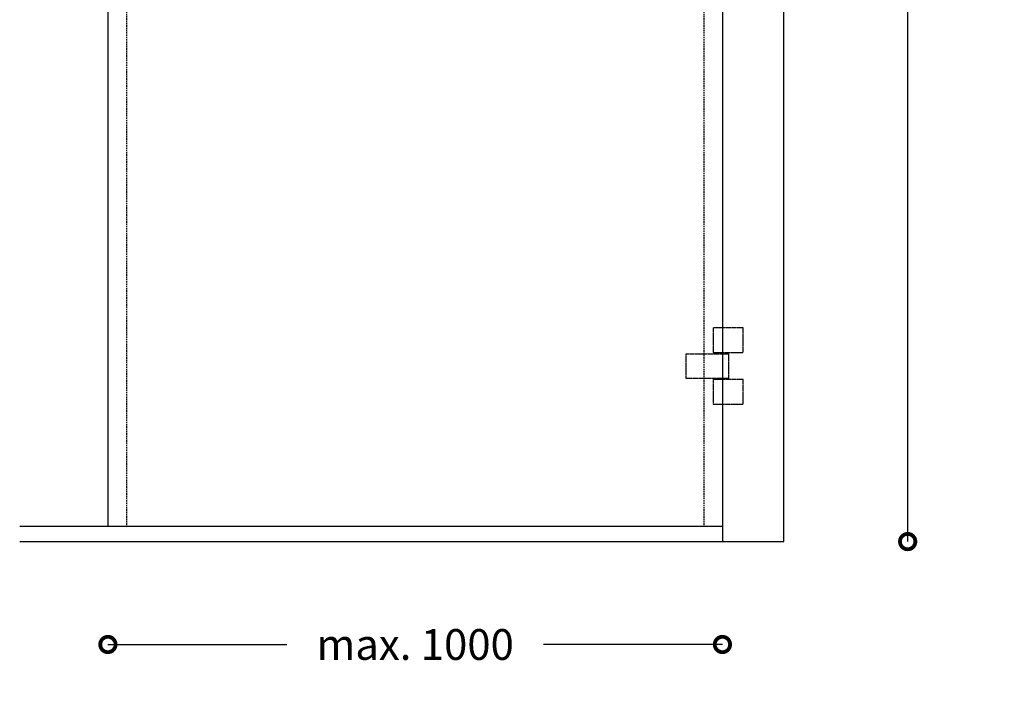
# Model space of a CAD drawing. Extents: x -1572 to 407, y -1106 to 1546.
# Drawn here: x -1572 to 31, y -1106 to -15 of the extents above; entities that cross this region are included whole.
import ezdxf

# ---------------------------------------------------------------- set-up
doc = ezdxf.new("R2010")
doc.units = 0
doc.header["$MEASUREMENT"] = 0
doc.linetypes.add('HIDDEN2', pattern=[0.1875, 0.125, -0.0625])
doc.layers.get('0').update_dxf_attribs({"linetype": 'CONTINUOUS'})
doc.layers.get('DEFPOINTS').update_dxf_attribs({"linetype": 'CONTINUOUS'})
for name, color, linetype in [('SWG 001_1', 5, 'CONTINUOUS'), ('SWG 002', 3, 'CONTINUOUS'), ('SWG 006', 4, 'CONTINUOUS'), ('SWG 009', 5, 'CONTINUOUS'), ('SWG 012', 8, 'CONTINUOUS')]:
    doc.layers.add(name, color=color, linetype=linetype)
doc.styles.add('ARIAL', font='arial.ttf')
doc.dimstyles.new('HABILA', dxfattribs={"dimscale": 0, "dimtxt": 2.5, "dimasz": 2, "dimexe": 1, "dimexo": 1, "dimgap": 2.5, "dimtad": 0, "dimtoh": 1, "dimdec": 0, "dimzin": 0, "dimdsep": 46, "dimtxsty": 'ARIAL', "dimblk": 'DOTSMALL', "dimcen": 4, "dimse1": 1, "dimse2": 1, "dimclrd": 8, "dimadec": 0, "dimazin": 0, "dimtfac": 1, "dimtdec": 0, "dimtix": 1, "dimtmove": 2, "dimatfit": 3, "dimldrblk": 'DOTSMALL', "dimfxl": 1, "dimtolj": 1, "dimtzin": 0, "dimarcsym": 0})

# ---------------------------------------------------------------- blocks, each defined once
blk = doc.blocks.new('_DotSmall')
at = {"color": 0, "linetype": 'ByBlock', "const_width": 0.5}
blk.add_lwpolyline([(-0.0625, 0, 1), (0.0625, 0, 1)], format="xyb", close=True, dxfattribs=at)
blk = doc.blocks.new('*D2')
at = {"layer": 'DEFPOINTS', "color": 0, "linetype": 'Continuous', "transparency": 16777216}
for p in [(-1428.1, -839.1), (-428.1, -839.1), (-428.1, -1031.5)]:
    blk.add_point(p, dxfattribs=at)
at = {"layer": 'SWG 006', "color": 8, "linetype": 'Continuous', "lineweight": -2, "transparency": 16777216}
for p, q in [((-1428.1, -1031.5), (-1137.2, -1031.5)), ((-428.1, -1031.5), (-719, -1031.5))]:
    blk.add_line(p, q, dxfattribs=at)
at = {"layer": 'SWG 006', "color": 8, "linetype": 'Continuous', "lineweight": -2, "transparency": 16777216, "xscale": 50, "yscale": 50, "zscale": 50, "rotation": 180}
blk.add_blockref('_DotSmall', (-1428.1, -1031.5), dxfattribs=at)
at = {"layer": 'SWG 006', "color": 8, "linetype": 'Continuous', "lineweight": -2, "transparency": 16777216, "xscale": 50, "yscale": 50, "zscale": 50}
blk.add_blockref('_DotSmall', (-428.1, -1031.5), dxfattribs=at)
at = {"layer": 'SWG 006', "color": 0, "linetype": 'Continuous', "transparency": 16777216, "insert": (-928.1, -1031.5), "char_height": 50, "attachment_point": 5, "style": 'ARIAL'}
blk.add_mtext('\\A1;max. 1000', dxfattribs=at)
blk = doc.blocks.new('*D4')
at = {"layer": 'DEFPOINTS', "color": 0, "linetype": 'Continuous', "transparency": 16777216}
for p in [(-466.1, 1530.9), (-428.1, -864.1), (-126.6, -864.1)]:
    blk.add_point(p, dxfattribs=at)
at = {"layer": 'SWG 006', "color": 8, "linetype": 'Continuous', "lineweight": -2, "transparency": 16777216}
for p, q in [((-126.6, 1530.9), (-126.6, 408.9)), ((-126.6, -864.1), (-126.6, 257.8))]:
    blk.add_line(p, q, dxfattribs=at)
at = {"layer": 'SWG 006', "color": 8, "linetype": 'Continuous', "lineweight": -2, "transparency": 16777216, "xscale": 50, "yscale": 50, "zscale": 50}
for p, rotation in [((-126.6, 1530.9), 90), ((-126.6, -864.1), 270)]:
    blk.add_blockref('_DotSmall', p, dxfattribs=dict(at, rotation=rotation))
at = {"layer": 'SWG 006', "color": 0, "linetype": 'Continuous', "transparency": 16777216, "insert": (-126.6, 333.4), "char_height": 50, "attachment_point": 5, "style": 'ARIAL'}
blk.add_mtext('\\A1;max. 3000', dxfattribs=at)

msp = doc.modelspace()

# ---------------------------------------------------------------- linework, layer by layer
at = {"layer": 'SWG 001_1', "linetype": 'Continuous'}
for p, q in [((-428.1, 1530.9), (-428.1, -864.1)), ((-328.1, -864.1), (-328.1, 1530.9)), ((-1428.1, 1505.9), (-1428.1, -839.1)), ((-1571.7, -839.1), (-428.1, -839.1))]:
    msp.add_line(p, q, dxfattribs=at)
at = {"layer": 'SWG 002', "linetype": 'HIDDEN2'}
for p, q in [((-394.1, -516.6), (-443.1, -516.6)), ((-443.1, -516.6), (-443.1, -556.6)), ((-394.1, -556.6), (-394.1, -516.6)), ((-487.1, -598.6), (-487.1, -558.6)), ((-487.1, -558.6), (-418.1, -558.6)), ((-443.1, -556.6), (-394.1, -556.6)), ((-418.1, -558.6), (-418.1, -598.6)), ((-418.1, -598.6), (-487.1, -598.6)), ((-394.1, -600.6), (-443.1, -600.6)), ((-443.1, -600.6), (-443.1, -640.6)), ((-394.1, -640.6), (-394.1, -600.6)), ((-443.1, -640.6), (-394.1, -640.6))]:
    msp.add_line(p, q, dxfattribs=at)
at = {"layer": 'SWG 009', "linetype": 'Continuous'}
msp.add_line((-1571.7, -864.1), (-328.1, -864.1), dxfattribs=at)
at = {"layer": 'SWG 012', "linetype": 'HIDDEN2', "ltscale": 20}
for p, q in [((-1398.1, 1505.9), (-1398.1, -839.1)), ((-458.1, 1505.9), (-458.1, -839.1))]:
    msp.add_line(p, q, dxfattribs=at)

# ---------------------------------------------------------------- dimensions: what is measured, and where the dimension line sits
at = {"layer": 'SWG 006', "linetype": 'Continuous'}
dim = msp.add_linear_dim(base=(-126.6, -864.1), p1=(-466.1, 1530.9), p2=(-428.1, -864.1), angle=90, text='max. 3000', dimstyle='HABILA', override={"dimscale": 1, "dimtxt": 50, "dimasz": 50, "dimgap": 50, "dimtih": 1}, dxfattribs=at)
dim.commit()
dim.dimension.update_dxf_attribs({"geometry": '*D4', "text_midpoint": (-126.6, 333.4)})
dim = msp.add_linear_dim(base=(-428.1, -1031.5), p1=(-1428.1, -839.1), p2=(-428.1, -839.1), text='max. <>', dimstyle='HABILA', override={"dimscale": 1, "dimtxt": 50, "dimasz": 50, "dimgap": 50, "dimtih": 1}, dxfattribs=at)
dim.commit()
dim.dimension.update_dxf_attribs({"geometry": '*D2', "text_midpoint": (-928.1, -1031.5)})

doc.saveas('drawing.dxf')
